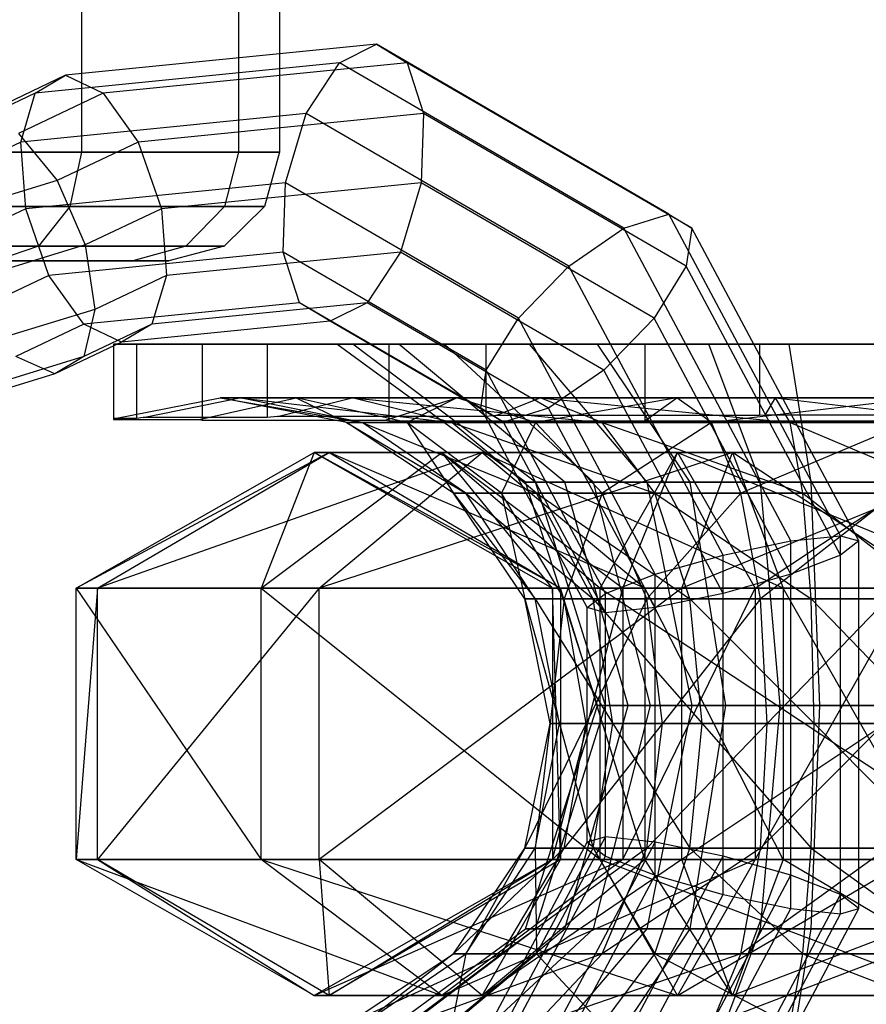
# Model space of a CAD drawing. Extents: x -1550 to 4550, y -2050 to 2050.
# Drawn here: x 119 to 142, y -529 to -501 of the extents above; entities that cross this region are included whole.
import ezdxf

# ---------------------------------------------------------------- set-up
doc = ezdxf.new("R2010")
doc.units = 0

msp = doc.modelspace()

# ---------------------------------------------------------------- linework, layer by layer
at = {"color": 3}
for p, q in [((120.639546, -495, 1143.474968), (120.639546, -505, 1143.474968)), ((124.98075, -495, 1168.095162), (124.98075, -505, 1168.095162)), ((126.108629, -495, 1155.203454), (126.108629, -505, 1155.203454)), ((110.038938, -505, 1136.052343), (120.639546, -505, 1143.474968)), ((124.98075, -505, 1168.095162), (117.558125, -505, 1178.695769)), ((120.639546, -505, 1143.474968), (120.320793, -506.5, 1143.742433)), ((120.639546, -505, 1143.474968), (126.108629, -505, 1155.203454)), ((124.98075, -505, 1168.095162), (124.589742, -506.5, 1167.952847)), ((126.108629, -505, 1155.203454), (124.98075, -505, 1168.095162)), ((126.108629, -505, 1155.203454), (125.698848, -506.5, 1155.275709)), ((109.896623, -506.5, 1136.443351), (120.320793, -506.5, 1143.742433)), ((124.589742, -506.5, 1167.952847), (117.29066, -506.5, 1178.377017)), ((120.320793, -506.5, 1143.742433), (119.449944, -507.598076, 1144.473162)), ((120.320793, -506.5, 1143.742433), (125.698848, -506.5, 1155.275709)), ((124.589742, -506.5, 1167.952847), (123.521488, -507.598076, 1167.564034)), ((125.698848, -506.5, 1155.275709), (124.579307, -507.598076, 1155.473115)), ((125.698848, -506.5, 1155.275709), (124.589742, -506.5, 1167.952847)), ((109.50781, -507.598076, 1137.511605), (119.449944, -507.598076, 1144.473162)), ((123.521488, -507.598076, 1167.564034), (116.559931, -507.598076, 1177.506168)), ((119.449944, -507.598076, 1144.473162), (118.260343, -508, 1145.471356)), ((119.449944, -507.598076, 1144.473162), (124.579307, -507.598076, 1155.473115)), ((123.521488, -507.598076, 1167.564034), (122.062226, -508, 1167.032906)), ((124.579307, -507.598076, 1155.473115), (123.049985, -508, 1155.742775)), ((124.579307, -507.598076, 1155.473115), (123.521488, -507.598076, 1167.564034)), ((122.062226, -508, 1167.032906), (115.561737, -508, 1176.316567)), ((118.260343, -508, 1145.471356), (123.049985, -508, 1155.742775)), ((123.049985, -508, 1155.742775), (122.062226, -508, 1167.032906))]:
    msp.add_line(p, q, dxfattribs=at)
at = {"color": 0}
for p, q in [((128.787731, -502.017853, 1140.445385), (120.199439, -502.875827, 1145.403837)), ((127.764875, -502.530661, 1138.870867), (128.787731, -502.017853, 1140.445385)), ((136.866733, -506.710484, 1135.780971), (128.787731, -502.017853, 1140.445385)), ((128.787731, -502.017853, 1140.445385), (129.639875, -502.530661, 1142.118462)), ((127.764875, -502.530661, 1138.870867), (119.365816, -503.369731, 1143.720066)), ((129.639875, -502.530661, 1142.118462), (121.240816, -503.369731, 1146.967662)), ((126.845381, -503.93168, 1137.816801), (127.764875, -502.530661, 1138.870867)), ((135.623548, -507.095316, 1134.333661), (127.764875, -502.530661, 1138.870867)), ((137.498548, -507.095316, 1137.581256), (129.639875, -502.530661, 1142.118462)), ((129.639875, -502.530661, 1142.118462), (130.092977, -503.93168, 1143.441801)), ((120.199439, -502.875827, 1145.403837), (117.828403, -504.001812, 1146.772756)), ((119.365816, -503.369731, 1143.720066), (120.199439, -502.875827, 1145.403837)), ((120.199439, -502.875827, 1145.403837), (121.240816, -503.369731, 1146.967662)), ((119.365816, -503.369731, 1143.720066), (117.029899, -504.479038, 1145.068709)), ((121.240816, -503.369731, 1146.967662), (118.904899, -504.479038, 1148.316304)), ((118.963315, -504.719102, 1142.367514), (119.365816, -503.369731, 1143.720066)), ((121.240816, -503.369731, 1146.967662), (122.21091, -504.719102, 1147.992514)), ((126.845381, -503.93168, 1137.816801), (118.963315, -504.719102, 1142.367514)), ((130.092977, -503.93168, 1143.441801), (122.21091, -504.719102, 1147.992514)), ((126.275627, -505.845508, 1137.565621), (126.845381, -503.93168, 1137.816801)), ((134.102102, -508.146696, 1133.627131), (126.845381, -503.93168, 1137.816801)), ((130.092977, -503.93168, 1143.441801), (130.025627, -505.845508, 1144.060812)), ((137.349697, -508.146696, 1139.252131), (130.092977, -503.93168, 1143.441801)), ((118.904899, -504.479038, 1148.316304), (119.970941, -505.782844, 1149.285761)), ((118.963315, -504.719102, 1142.367514), (116.723346, -505.782844, 1143.660761)), ((119.099786, -506.562378, 1141.708595), (118.963315, -504.719102, 1142.367514)), ((122.21091, -504.719102, 1147.992514), (119.970941, -505.782844, 1149.285761)), ((122.21091, -504.719102, 1147.992514), (122.849786, -506.562378, 1148.203786)), ((119.970941, -505.782844, 1149.285761), (117.973244, -506.393237, 1150.439132)), ((126.275627, -505.845508, 1137.565621), (119.099786, -506.562378, 1141.708595)), ((119.970941, -505.782844, 1149.285761), (120.740884, -507.563877, 1149.421361)), ((130.025627, -505.845508, 1144.060812), (122.849786, -506.562378, 1148.203786)), ((126.208278, -507.759336, 1138.184633), (126.275627, -505.845508, 1137.565621)), ((132.710067, -509.582907, 1133.850696), (126.275627, -505.845508, 1137.565621)), ((130.025627, -505.845508, 1144.060812), (129.455873, -507.759336, 1143.809633)), ((136.460067, -509.582907, 1140.345887), (130.025627, -505.845508, 1144.060812)), ((119.099786, -506.562378, 1141.708595), (116.990884, -507.563877, 1142.92617)), ((119.738662, -508.405653, 1141.919867), (119.099786, -506.562378, 1141.708595)), ((122.849786, -506.562378, 1148.203786), (120.740884, -507.563877, 1149.421361)), ((122.849786, -506.562378, 1148.203786), (122.986257, -508.405653, 1147.544867)), ((135.623548, -507.095316, 1134.333661), (136.866733, -506.710484, 1135.780971)), ((141.611911, -515.600115, 1133.041341), (136.866733, -506.710484, 1135.780971)), ((136.866733, -506.710484, 1135.780971), (137.498548, -507.095316, 1137.581256)), ((134.102102, -508.146696, 1133.627131), (135.623548, -507.095316, 1134.333661)), ((140.239315, -515.74251, 1131.668746), (135.623548, -507.095316, 1134.333661)), ((137.498548, -507.095316, 1137.581256), (137.349697, -508.146696, 1139.252131)), ((142.114315, -515.74251, 1134.916341), (137.498548, -507.095316, 1137.581256)), ((120.740884, -507.563877, 1149.421361), (118.536466, -508.237433, 1150.694082)), ((120.740884, -507.563877, 1149.421361), (121.008423, -509.34491, 1148.68677)), ((126.208278, -507.759336, 1138.184633), (119.738662, -508.405653, 1141.919867)), ((129.455873, -507.759336, 1143.809633), (122.986257, -508.405653, 1147.544867)), ((131.820436, -511.019118, 1134.944452), (126.208278, -507.759336, 1138.184633)), ((126.661379, -509.160355, 1139.507971), (126.208278, -507.759336, 1138.184633)), ((129.455873, -507.759336, 1143.809633), (128.536379, -509.160355, 1142.755566)), ((135.068031, -511.019118, 1140.569452), (129.455873, -507.759336, 1143.809633)), ((132.710067, -509.582907, 1133.850696), (134.102102, -508.146696, 1133.627131)), ((138.364315, -516.131539, 1131.166341), (134.102102, -508.146696, 1133.627131)), ((137.349697, -508.146696, 1139.252131), (136.460067, -509.582907, 1140.345887)), ((141.611911, -516.131539, 1136.791341), (137.349697, -508.146696, 1139.252131)), ((119.738662, -508.405653, 1141.919867), (117.760828, -509.34491, 1143.06177)), ((120.708757, -509.755024, 1142.944719), (119.738662, -508.405653, 1141.919867)), ((122.986257, -508.405653, 1147.544867), (121.008423, -509.34491, 1148.68677)), ((122.986257, -508.405653, 1147.544867), (122.583757, -509.755024, 1146.192314)), ((126.661379, -509.160355, 1139.507971), (120.708757, -509.755024, 1142.944719)), ((128.536379, -509.160355, 1142.755566), (122.583757, -509.755024, 1146.192314)), ((131.671586, -512.070498, 1136.615327), (126.661379, -509.160355, 1139.507971)), ((127.513524, -509.673163, 1141.181049), (126.661379, -509.160355, 1139.507971)), ((128.536379, -509.160355, 1142.755566), (127.513524, -509.673163, 1141.181049)), ((133.546586, -512.070498, 1139.862922), (128.536379, -509.160355, 1142.755566)), ((121.008423, -509.34491, 1148.68677), (118.597284, -510.081628, 1150.078842)), ((121.008423, -509.34491, 1148.68677), (120.70187, -510.648716, 1147.278822)), ((120.708757, -509.755024, 1142.944719), (118.82687, -510.648716, 1144.031227)), ((122.583757, -509.755024, 1146.192314), (120.70187, -510.648716, 1147.278822)), ((121.750133, -510.248929, 1144.508543), (120.708757, -509.755024, 1142.944719)), ((127.513524, -509.673163, 1141.181049), (121.750133, -510.248929, 1144.508543)), ((122.583757, -509.755024, 1146.192314), (121.750133, -510.248929, 1144.508543)), ((132.3034, -512.455329, 1138.415612), (127.513524, -509.673163, 1141.181049)), ((131.820436, -511.019118, 1134.944452), (132.710067, -509.582907, 1133.850696)), ((136.489315, -516.662964, 1131.668746), (132.710067, -509.582907, 1133.850696)), ((136.460067, -509.582907, 1140.345887), (135.068031, -511.019118, 1140.569452)), ((140.239315, -516.662964, 1138.163936), (136.460067, -509.582907, 1140.345887)), ((121.750133, -510.248929, 1144.508543), (119.903366, -511.125942, 1145.574775)), ((123.159177, -510.299651, 1127.098321), (121.529828, -510.299651, 1132.127872)), ((121.529828, -510.299651, 1132.127872), (121.559564, -510.299651, 1132.501537)), ((121.529828, -510.299651, 1132.127872), (121.529828, -512.386325, 1132.127872)), ((121.559564, -510.299651, 1132.501537), (121.740406, -510.299651, 1134.773993)), ((121.740406, -510.299651, 1134.773993), (122.15981, -510.299651, 1140.044217)), ((122.15981, -510.299651, 1140.044217), (122.344323, -510.299651, 1140.405565)), ((122.15981, -510.299651, 1140.044217), (122.15981, -512.357792, 1140.044217)), ((122.344323, -510.299651, 1140.405565), (123.366985, -510.299651, 1142.408329)), ((123.888838, -510.299651, 1124.84597), (123.159177, -510.299651, 1127.098321)), ((123.366985, -510.299651, 1142.408329), (125.771291, -510.299651, 1147.116883)), ((123.977255, -510.299651, 1124.573039), (123.888838, -510.299651, 1124.84597)), ((127.407303, -510.299651, 1120.549865), (123.977255, -510.299651, 1124.573039)), ((123.977255, -510.299651, 1124.573039), (123.977255, -512.408164, 1124.573039)), ((125.771291, -510.299651, 1147.116883), (126.056539, -510.299651, 1147.360077)), ((125.771291, -510.299651, 1147.116883), (125.771291, -512.326907, 1147.116883)), ((126.056539, -510.299651, 1147.360077), (127.791282, -510.299651, 1148.839072)), ((129.028758, -510.299651, 1118.648027), (127.407303, -510.299651, 1120.549865)), ((128.135519, -510.299651, 1138.766822), (127.694279, -510.299651, 1133.2222)), ((127.694279, -510.299651, 1133.2222), (129.408461, -510.299651, 1127.930783)), ((132.908425, -514.113999, 1133.834722), (127.694279, -510.299651, 1133.2222)), ((127.791282, -510.299651, 1148.839072), (131.814456, -510.299651, 1152.26912)), ((130.665007, -510.299651, 1143.720529), (128.135519, -510.299651, 1138.766822)), ((133.187164, -514.113999, 1137.33735), (128.135519, -510.299651, 1138.766822)), ((129.118979, -510.299651, 1118.542205), (129.028758, -510.299651, 1118.648027)), ((136.20388, -510.299651, 1114.924476), (129.118979, -510.299651, 1118.542205)), ((129.129492, -510.304245, 1118.529873), (129.118979, -510.299651, 1118.542205)), ((133.836963, -510.304245, 1116.126121), (129.129492, -510.304245, 1118.529873)), ((129.129492, -510.304245, 1118.529873), (129.129492, -512.419983, 1118.529873)), ((129.408461, -510.299651, 1127.930783), (133.017097, -510.299651, 1123.69814)), ((133.991302, -514.113999, 1130.492046), (129.408461, -510.299651, 1127.930783)), ((134.89765, -510.299651, 1147.329164), (130.665007, -510.299651, 1143.720529)), ((134.785083, -514.113999, 1140.466689), (130.665007, -510.299651, 1143.720529)), ((131.814456, -510.299651, 1152.26912), (132.087387, -510.299651, 1152.357537)), ((131.814456, -510.299651, 1152.26912), (131.814456, -512.298374, 1152.26912)), ((132.087387, -510.299651, 1152.357537), (134.339738, -510.299651, 1153.087198)), ((133.017097, -510.299651, 1123.69814), (137.970804, -510.299651, 1121.168652)), ((136.270937, -514.113999, 1127.818216), (133.017097, -510.299651, 1123.69814)), ((136.202158, -510.304245, 1114.918392), (133.836963, -510.304245, 1116.126121)), ((134.339738, -510.299651, 1153.087198), (139.369289, -510.299651, 1154.716547)), ((140.189067, -510.299651, 1149.043346), (134.89765, -510.299651, 1147.329164)), ((137.458913, -514.113999, 1142.746323), (134.89765, -510.299651, 1147.329164)), ((136.20388, -510.299651, 1114.924476), (136.202158, -510.304245, 1114.918392)), ((141.47117, -510.304245, 1114.499085), (136.202158, -510.304245, 1114.918392)), ((136.202158, -510.304245, 1114.918392), (136.202158, -512.419983, 1114.918392)), ((144.13392, -510.299651, 1114.293405), (136.20388, -510.299651, 1114.924476)), ((137.970804, -510.299651, 1121.168652), (143.515425, -510.299651, 1120.727412)), ((139.400275, -514.113999, 1126.220297), (137.970804, -510.299651, 1121.168652)), ((139.369289, -510.299651, 1154.716547), (139.524066, -510.299651, 1154.70423)), ((139.369289, -510.299651, 1154.716547), (139.369289, -512.276535, 1154.716547)), ((139.524066, -510.299651, 1154.70423), (142.01541, -510.299651, 1154.505969)), ((145.733689, -510.299651, 1148.602106), (140.189067, -510.299651, 1149.043346)), ((140.801589, -514.113999, 1143.8292), (140.189067, -510.299651, 1149.043346)), ((144.118503, -510.304245, 1114.288411), (141.47117, -510.304245, 1114.499085)), ((142.01541, -510.299651, 1154.505969), (147.285634, -510.299651, 1154.086566)), ((120.70187, -510.648716, 1147.278822), (118.1394, -511.431673, 1148.758265)), ((119.903366, -511.125942, 1145.574775), (118.82687, -510.648716, 1144.031227)), ((120.70187, -510.648716, 1147.278822), (119.903366, -511.125942, 1145.574775)), ((119.903366, -511.125942, 1145.574775), (117.285506, -511.925824, 1147.086197)), ((131.671586, -512.070498, 1136.615327), (131.820436, -511.019118, 1134.944452)), ((135.11672, -517.194388, 1133.041341), (131.820436, -511.019118, 1134.944452)), ((135.068031, -511.019118, 1140.569452), (133.546586, -512.070498, 1139.862922)), ((138.364315, -517.194388, 1138.666341), (135.068031, -511.019118, 1140.569452)), ((121.559564, -512.357792, 1132.501537), (124.47176, -511.785744, 1132.843641)), ((122.344323, -512.326907, 1140.405565), (125.013431, -511.785744, 1139.650284)), ((123.888838, -512.386325, 1124.84597), (126.57611, -511.785744, 1126.347835)), ((124.47176, -511.785744, 1132.843641), (125.013431, -511.785744, 1139.650284)), ((126.57611, -511.785744, 1126.347835), (124.47176, -511.785744, 1132.843641)), ((127.959403, -512.470828, 1133.253345), (124.47176, -511.785744, 1132.843641)), ((124.47176, -511.785744, 1132.843641), (128.392381, -512.470828, 1138.694137)), ((125.013431, -511.785744, 1139.650284), (128.11866, -511.785744, 1145.731512)), ((128.392381, -512.470828, 1138.694137), (125.013431, -511.785744, 1139.650284)), ((125.013431, -511.785744, 1139.650284), (130.874501, -512.470828, 1143.55508)), ((126.056539, -512.298374, 1147.360077), (128.11866, -511.785744, 1145.731512)), ((131.006113, -511.785744, 1121.151793), (126.57611, -511.785744, 1126.347835)), ((129.641485, -512.470828, 1128.061016), (126.57611, -511.785744, 1126.347835)), ((126.57611, -511.785744, 1126.347835), (127.959403, -512.470828, 1133.253345)), ((128.11866, -511.785744, 1145.731512), (133.314702, -511.785744, 1150.161516)), ((130.874501, -512.470828, 1143.55508), (128.11866, -511.785744, 1145.731512)), ((128.11866, -511.785744, 1145.731512), (135.027883, -512.470828, 1147.09614)), ((129.028758, -512.408164, 1118.648027), (131.006113, -511.785744, 1121.151793)), ((131.006113, -511.785744, 1121.151793), (129.641485, -512.470828, 1128.061016)), ((137.087342, -511.785744, 1118.046564), (131.006113, -511.785744, 1121.151793)), ((133.182545, -512.470828, 1123.907634), (131.006113, -511.785744, 1121.151793)), ((132.087387, -512.276535, 1152.357537), (133.314702, -511.785744, 1150.161516)), ((137.087342, -511.785744, 1118.046564), (133.182545, -512.470828, 1123.907634)), ((133.314702, -511.785744, 1150.161516), (139.810508, -511.785744, 1152.265866)), ((135.027883, -512.470828, 1147.09614), (133.314702, -511.785744, 1150.161516)), ((133.314702, -511.785744, 1150.161516), (140.220212, -512.470828, 1148.778222)), ((136.202158, -512.419983, 1114.918392), (137.087342, -511.785744, 1118.046564)), ((143.893984, -511.785744, 1117.504893), (137.087342, -511.785744, 1118.046564)), ((138.043488, -512.470828, 1121.425514), (137.087342, -511.785744, 1118.046564)), ((143.893984, -511.785744, 1117.504893), (138.043488, -512.470828, 1121.425514)), ((139.524066, -512.264716, 1154.70423), (139.810508, -511.785744, 1152.265866)), ((139.810508, -511.785744, 1152.265866), (146.61715, -511.785744, 1151.724194)), ((140.220212, -512.470828, 1148.778222), (139.810508, -511.785744, 1152.265866)), ((139.810508, -511.785744, 1152.265866), (145.661004, -512.470828, 1148.345245)), ((134.614315, -517.583417, 1134.916341), (131.671586, -512.070498, 1136.615327)), ((132.3034, -512.455329, 1138.415612), (131.671586, -512.070498, 1136.615327)), ((133.546586, -512.070498, 1139.862922), (132.3034, -512.455329, 1138.415612)), ((136.489315, -517.583417, 1138.163936), (133.546586, -512.070498, 1139.862922)), ((121.559564, -512.357792, 1132.501537), (121.529828, -512.386325, 1132.127872)), ((121.529828, -512.386325, 1132.127872), (122.988944, -512.386325, 1127.623803)), ((121.648938, -512.357792, 1133.624608), (121.559564, -512.357792, 1132.501537)), ((121.783626, -512.357792, 1135.317091), (121.648938, -512.357792, 1133.624608)), ((122.15981, -512.357792, 1140.044217), (121.783626, -512.357792, 1135.317091)), ((122.344323, -512.326907, 1140.405565), (122.15981, -512.357792, 1140.044217)), ((122.996662, -512.326907, 1141.683095), (122.344323, -512.326907, 1140.405565)), ((122.988944, -512.386325, 1127.623803), (123.629273, -512.386325, 1125.647206)), ((123.611031, -512.326907, 1142.886266), (122.996662, -512.326907, 1141.683095)), ((125.771291, -512.326907, 1147.116883), (123.611031, -512.326907, 1142.886266)), ((123.629273, -512.386325, 1125.647206), (123.888838, -512.386325, 1124.84597)), ((123.888838, -512.386325, 1124.84597), (123.977255, -512.408164, 1124.573039)), ((123.977255, -512.408164, 1124.573039), (127.045185, -512.408164, 1120.974601)), ((126.056539, -512.298374, 1147.360077), (125.771291, -512.326907, 1147.116883)), ((127.364524, -512.298374, 1148.47523), (126.056539, -512.298374, 1147.360077)), ((127.045185, -512.408164, 1120.974601), (128.623548, -512.408164, 1119.123306)), ((128.193902, -512.298374, 1149.182335), (127.364524, -512.298374, 1148.47523)), ((130.916085, -514.421783, 1133.600676), (127.959403, -512.470828, 1133.253345)), ((127.959403, -512.470828, 1133.253345), (131.256916, -514.421783, 1137.883556)), ((128.392381, -512.470828, 1138.694137), (127.959403, -512.470828, 1133.253345)), ((127.959403, -512.470828, 1133.253345), (129.641485, -512.470828, 1128.061016)), ((131.814456, -512.298374, 1152.26912), (128.193902, -512.298374, 1149.182335)), ((131.256916, -514.421783, 1137.883556), (128.392381, -512.470828, 1138.694137)), ((128.392381, -512.470828, 1138.694137), (133.21079, -514.421783, 1141.70999)), ((130.874501, -512.470828, 1143.55508), (128.392381, -512.470828, 1138.694137)), ((128.623548, -512.408164, 1119.123306), (129.028758, -512.408164, 1118.648027)), ((129.028758, -512.408164, 1118.648027), (129.129492, -512.419983, 1118.529873)), ((129.129492, -512.419983, 1118.529873), (133.338166, -512.419983, 1116.380819)), ((132.240185, -514.421783, 1129.51338), (129.641485, -512.470828, 1128.061016)), ((129.641485, -512.470828, 1128.061016), (130.916085, -514.421783, 1133.600676)), ((129.641485, -512.470828, 1128.061016), (133.182545, -512.470828, 1123.907634)), ((133.21079, -514.421783, 1141.70999), (130.874501, -512.470828, 1143.55508)), ((130.874501, -512.470828, 1143.55508), (136.480247, -514.421783, 1144.49744)), ((135.027883, -512.470828, 1147.09614), (130.874501, -512.470828, 1143.55508)), ((132.087387, -512.276535, 1152.357537), (131.814456, -512.298374, 1152.26912)), ((133.929627, -512.276535, 1152.95434), (132.087387, -512.276535, 1152.357537)), ((133.182545, -512.470828, 1123.907634), (132.240185, -514.421783, 1129.51338)), ((135.11672, -517.725812, 1136.791341), (132.3034, -512.455329, 1138.415612)), ((135.027635, -514.421783, 1126.243923), (133.182545, -512.470828, 1123.907634)), ((133.182545, -512.470828, 1123.907634), (138.043488, -512.470828, 1121.425514)), ((133.338166, -512.419983, 1116.380819), (135.750824, -512.419983, 1115.148855)), ((134.837572, -512.276535, 1153.248474), (133.929627, -512.276535, 1152.95434)), ((139.369289, -512.276535, 1154.716547), (134.837572, -512.276535, 1153.248474)), ((138.043488, -512.470828, 1121.425514), (135.027635, -514.421783, 1126.243923)), ((136.480247, -514.421783, 1144.49744), (135.027883, -512.470828, 1147.09614)), ((135.027883, -512.470828, 1147.09614), (140.567542, -514.421783, 1145.82154)), ((140.220212, -512.470828, 1148.778222), (135.027883, -512.470828, 1147.09614)), ((135.750824, -512.419983, 1115.148855), (136.202158, -512.419983, 1114.918392)), ((136.202158, -512.419983, 1114.918392), (140.912873, -512.419983, 1114.543514)), ((138.85407, -514.421783, 1124.290049), (138.043488, -512.470828, 1121.425514)), ((138.043488, -512.470828, 1121.425514), (143.48428, -512.470828, 1120.992537)), ((143.48428, -512.470828, 1120.992537), (138.85407, -514.421783, 1124.290049)), ((139.524066, -512.264716, 1154.70423), (139.369289, -512.276535, 1154.716547)), ((141.571887, -512.264716, 1154.541265), (139.524066, -512.264716, 1154.70423)), ((140.567542, -514.421783, 1145.82154), (140.220212, -512.470828, 1148.778222)), ((140.220212, -512.470828, 1148.778222), (144.850422, -514.421783, 1145.48071)), ((145.661004, -512.470828, 1148.345245), (140.220212, -512.470828, 1148.778222)), ((140.912873, -512.419983, 1114.543514), (143.768108, -512.419983, 1114.316295)), ((142.533948, -512.264716, 1154.464704), (141.571887, -512.264716, 1154.541265)), ((120.495977, -517.04695, 1129.982774), (127.073351, -513.29695, 1131.380838)), ((127.479717, -513.29695, 1139.134769), (120.495977, -517.04695, 1129.982774)), ((121.084512, -517.04695, 1141.212697), (127.479717, -513.29695, 1139.134769)), ((131.708606, -513.29695, 1145.646686), (121.084512, -517.04695, 1141.212697)), ((125.601252, -517.04695, 1119.963109), (130.598392, -513.29695, 1124.462555)), ((127.073351, -513.29695, 1131.380838), (125.601252, -517.04695, 1119.963109)), ((130.598392, -513.29695, 1124.462555), (127.073351, -513.29695, 1131.380838)), ((127.073351, -513.29695, 1131.380838), (133.650724, -517.04695, 1132.778902)), ((127.073351, -513.29695, 1131.380838), (127.479717, -513.29695, 1139.134769)), ((133.874921, -517.04695, 1137.056841), (127.073351, -513.29695, 1131.380838)), ((127.20916, -517.04695, 1150.643827), (131.708606, -513.29695, 1145.646686)), ((138.626889, -513.29695, 1149.171728), (127.20916, -517.04695, 1150.643827)), ((127.479717, -513.29695, 1139.134769), (133.874921, -517.04695, 1137.056841)), ((127.479717, -513.29695, 1139.134769), (131.708606, -513.29695, 1145.646686)), ((136.208051, -517.04695, 1140.649545), (127.479717, -513.29695, 1139.134769)), ((130.598392, -513.29695, 1124.462555), (134.968891, -517.04695, 1113.879693)), ((137.11031, -513.29695, 1120.233666), (130.598392, -513.29695, 1124.462555)), ((130.598392, -513.29695, 1124.462555), (135.595533, -517.04695, 1128.962)), ((133.650724, -517.04695, 1132.778902), (130.598392, -513.29695, 1124.462555)), ((131.708606, -513.29695, 1145.646686), (136.208051, -517.04695, 1140.649545)), ((131.708606, -513.29695, 1145.646686), (138.626889, -513.29695, 1149.171728)), ((140.024953, -517.04695, 1142.594354), (131.708606, -513.29695, 1145.646686)), ((134.968891, -517.04695, 1113.879693), (137.11031, -513.29695, 1120.233666)), ((135.595533, -517.04695, 1128.962), (137.11031, -513.29695, 1120.233666)), ((137.11031, -513.29695, 1120.233666), (146.307533, -517.04695, 1113.037139)), ((144.900914, -513.29695, 1119.65476), (137.11031, -513.29695, 1120.233666)), ((137.11031, -513.29695, 1120.233666), (139.251728, -517.04695, 1126.587639)), ((137.228825, -517.04695, 1155.749101), (138.626889, -513.29695, 1149.171728)), ((146.38082, -513.29695, 1148.765361), (137.228825, -517.04695, 1155.749101)), ((138.626889, -513.29695, 1149.171728), (140.024953, -517.04695, 1142.594354)), ((138.626889, -513.29695, 1149.171728), (146.38082, -513.29695, 1148.765361)), ((144.302892, -517.04695, 1142.370157), (138.626889, -513.29695, 1149.171728)), ((139.251728, -517.04695, 1126.587639), (144.900914, -513.29695, 1119.65476)), ((134.900052, -520.285744, 1134.068684), (132.908425, -514.113999, 1133.834722)), ((133.187164, -514.113999, 1137.33735), (132.908425, -514.113999, 1133.834722)), ((132.908425, -514.113999, 1133.834722), (133.991302, -514.113999, 1130.492046)), ((135.11672, -520.285744, 1136.791341), (133.187164, -514.113999, 1137.33735)), ((134.785083, -514.113999, 1140.466689), (133.187164, -514.113999, 1137.33735)), ((135.741792, -520.285744, 1131.470362), (133.991302, -514.113999, 1130.492046)), ((133.991302, -514.113999, 1130.492046), (136.270937, -514.113999, 1127.818216)), ((136.358812, -520.285744, 1139.223833), (134.785083, -514.113999, 1140.466689)), ((137.458913, -514.113999, 1142.746323), (134.785083, -514.113999, 1140.466689)), ((137.513793, -520.285744, 1129.391945), (136.270937, -514.113999, 1127.818216)), ((136.270937, -514.113999, 1127.818216), (139.400275, -514.113999, 1126.220297)), ((138.437228, -520.285744, 1140.995834), (137.458913, -514.113999, 1142.746323)), ((140.801589, -514.113999, 1143.8292), (137.458913, -514.113999, 1142.746323)), ((139.946284, -520.285744, 1128.149853), (139.400275, -514.113999, 1126.220297)), ((139.400275, -514.113999, 1126.220297), (142.902904, -514.113999, 1125.941558)), ((141.035551, -520.285744, 1141.837574), (140.801589, -514.113999, 1143.8292)), ((144.304217, -514.113999, 1143.550462), (140.801589, -514.113999, 1143.8292)), ((132.891676, -517.341593, 1133.832754), (130.916085, -514.421783, 1133.600676)), ((130.916085, -514.421783, 1133.600676), (133.170937, -517.341593, 1137.341942)), ((131.256916, -514.421783, 1137.883556), (130.916085, -514.421783, 1133.600676)), ((130.916085, -514.421783, 1133.600676), (132.240185, -514.421783, 1129.51338)), ((133.170937, -517.341593, 1137.341942), (131.256916, -514.421783, 1137.883556)), ((131.256916, -514.421783, 1137.883556), (134.771848, -517.341593, 1140.477141)), ((133.21079, -514.421783, 1141.70999), (131.256916, -514.421783, 1137.883556)), ((133.976581, -517.341593, 1130.483819), (132.240185, -514.421783, 1129.51338)), ((132.240185, -514.421783, 1129.51338), (132.891676, -517.341593, 1133.832754)), ((132.240185, -514.421783, 1129.51338), (135.027635, -514.421783, 1126.243923)), ((134.771848, -517.341593, 1140.477141), (133.21079, -514.421783, 1141.70999)), ((133.21079, -514.421783, 1141.70999), (137.450686, -517.341593, 1142.761044)), ((136.480247, -514.421783, 1144.49744), (133.21079, -514.421783, 1141.70999)), ((135.027635, -514.421783, 1126.243923), (133.976581, -517.341593, 1130.483819)), ((136.260485, -517.341593, 1127.804981), (135.027635, -514.421783, 1126.243923)), ((135.027635, -514.421783, 1126.243923), (138.85407, -514.421783, 1124.290049)), ((138.85407, -514.421783, 1124.290049), (136.260485, -517.341593, 1127.804981)), ((137.450686, -517.341593, 1142.761044), (136.480247, -514.421783, 1144.49744)), ((136.480247, -514.421783, 1144.49744), (140.799621, -517.341593, 1143.845949)), ((140.567542, -514.421783, 1145.82154), (136.480247, -514.421783, 1144.49744)), ((139.395683, -517.341593, 1126.20407), (138.85407, -514.421783, 1124.290049)), ((138.85407, -514.421783, 1124.290049), (143.13695, -514.421783, 1123.949218)), ((143.13695, -514.421783, 1123.949218), (139.395683, -517.341593, 1126.20407)), ((140.799621, -517.341593, 1143.845949), (140.567542, -514.421783, 1145.82154)), ((140.567542, -514.421783, 1145.82154), (144.308809, -517.341593, 1143.566688)), ((144.850422, -514.421783, 1145.48071), (140.567542, -514.421783, 1145.82154)), ((138.364315, -516.131539, 1131.166341), (140.239315, -515.74251, 1131.668746)), ((140.239315, -515.74251, 1131.668746), (141.611911, -515.600115, 1133.041341)), ((140.239315, -525.900317, 1131.668746), (140.239315, -515.74251, 1131.668746)), ((141.611911, -526.042712, 1133.041341), (141.611911, -515.600115, 1133.041341)), ((141.611911, -515.600115, 1133.041341), (142.114315, -515.74251, 1134.916341)), ((142.114315, -515.74251, 1134.916341), (141.611911, -516.131539, 1136.791341)), ((142.114315, -525.900317, 1134.916341), (142.114315, -515.74251, 1134.916341)), ((136.489315, -516.662964, 1131.668746), (138.364315, -516.131539, 1131.166341)), ((138.364315, -525.511288, 1131.166341), (138.364315, -516.131539, 1131.166341)), ((141.611911, -516.131539, 1136.791341), (140.239315, -516.662964, 1138.163936)), ((141.611911, -525.511288, 1136.791341), (141.611911, -516.131539, 1136.791341)), ((135.11672, -517.194388, 1133.041341), (136.489315, -516.662964, 1131.668746)), ((136.489315, -524.979864, 1131.668746), (136.489315, -516.662964, 1131.668746)), ((140.239315, -516.662964, 1138.163936), (138.364315, -517.194388, 1138.666341)), ((140.239315, -524.979864, 1138.163936), (140.239315, -516.662964, 1138.163936)), ((120.495977, -524.54695, 1129.982774), (120.495977, -517.04695, 1129.982774)), ((120.495977, -517.04695, 1129.982774), (125.601252, -524.54695, 1119.963109)), ((125.601252, -517.04695, 1119.963109), (120.495977, -517.04695, 1129.982774)), ((121.084512, -517.04695, 1141.212697), (120.495977, -524.54695, 1129.982774)), ((120.495977, -517.04695, 1129.982774), (121.084512, -517.04695, 1141.212697)), ((121.084512, -524.54695, 1141.212697), (121.084512, -517.04695, 1141.212697)), ((127.20916, -517.04695, 1150.643827), (121.084512, -524.54695, 1141.212697)), ((121.084512, -517.04695, 1141.212697), (127.20916, -517.04695, 1150.643827)), ((125.601252, -524.54695, 1119.963109), (125.601252, -517.04695, 1119.963109)), ((125.601252, -517.04695, 1119.963109), (134.968891, -524.54695, 1113.879693)), ((134.968891, -517.04695, 1113.879693), (125.601252, -517.04695, 1119.963109)), ((127.20916, -524.54695, 1150.643827), (127.20916, -517.04695, 1150.643827)), ((137.228825, -517.04695, 1155.749101), (127.20916, -524.54695, 1150.643827)), ((127.20916, -517.04695, 1150.643827), (137.228825, -517.04695, 1155.749101)), ((135.595533, -517.04695, 1128.962), (133.650724, -517.04695, 1132.778902)), ((133.650724, -517.04695, 1132.778902), (133.650724, -524.54695, 1132.778902)), ((133.650724, -524.54695, 1132.778902), (135.595533, -517.04695, 1128.962)), ((133.650724, -517.04695, 1132.778902), (133.874921, -517.04695, 1137.056841)), ((133.874921, -524.54695, 1137.056841), (133.650724, -517.04695, 1132.778902)), ((133.874921, -517.04695, 1137.056841), (133.874921, -524.54695, 1137.056841)), ((133.874921, -517.04695, 1137.056841), (136.208051, -517.04695, 1140.649545)), ((136.208051, -524.54695, 1140.649545), (133.874921, -517.04695, 1137.056841)), ((134.968891, -524.54695, 1113.879693), (134.968891, -517.04695, 1113.879693)), ((134.968891, -517.04695, 1113.879693), (146.307533, -524.54695, 1113.037139)), ((146.307533, -517.04695, 1113.037139), (134.968891, -517.04695, 1113.879693)), ((139.251728, -517.04695, 1126.587639), (135.595533, -517.04695, 1128.962)), ((135.595533, -517.04695, 1128.962), (135.595533, -524.54695, 1128.962)), ((135.595533, -524.54695, 1128.962), (139.251728, -517.04695, 1126.587639)), ((136.208051, -517.04695, 1140.649545), (136.208051, -524.54695, 1140.649545)), ((136.208051, -517.04695, 1140.649545), (140.024953, -517.04695, 1142.594354)), ((140.024953, -524.54695, 1142.594354), (136.208051, -517.04695, 1140.649545)), ((137.228825, -524.54695, 1155.749101), (137.228825, -517.04695, 1155.749101)), ((148.458747, -517.04695, 1155.160566), (137.228825, -524.54695, 1155.749101)), ((137.228825, -517.04695, 1155.749101), (148.458747, -517.04695, 1155.160566)), ((143.494296, -517.04695, 1126.272382), (139.251728, -517.04695, 1126.587639)), ((139.251728, -517.04695, 1126.587639), (139.251728, -524.54695, 1126.587639)), ((139.251728, -524.54695, 1126.587639), (143.494296, -517.04695, 1126.272382)), ((140.024953, -517.04695, 1142.594354), (140.024953, -524.54695, 1142.594354)), ((140.024953, -517.04695, 1142.594354), (144.302892, -517.04695, 1142.370157)), ((144.302892, -524.54695, 1142.370157), (140.024953, -517.04695, 1142.594354)), ((133.585412, -520.785744, 1133.914249), (132.891676, -517.341593, 1133.832754)), ((132.891676, -517.341593, 1133.832754), (133.843052, -520.785744, 1137.151753)), ((133.170937, -517.341593, 1137.341942), (132.891676, -517.341593, 1133.832754)), ((132.891676, -517.341593, 1133.832754), (133.976581, -517.341593, 1130.483819)), ((133.843052, -520.785744, 1137.151753), (133.170937, -517.341593, 1137.341942)), ((133.170937, -517.341593, 1137.341942), (135.320019, -520.785744, 1140.044221)), ((134.771848, -517.341593, 1140.477141), (133.170937, -517.341593, 1137.341942)), ((133.976581, -517.341593, 1130.483819), (133.585412, -520.785744, 1133.914249)), ((134.586322, -520.785744, 1130.824592), (133.976581, -517.341593, 1130.483819)), ((133.976581, -517.341593, 1130.483819), (136.260485, -517.341593, 1127.804981)), ((136.260485, -517.341593, 1127.804981), (134.586322, -520.785744, 1130.824592)), ((134.614315, -517.583417, 1134.916341), (135.11672, -517.194388, 1133.041341)), ((135.320019, -520.785744, 1140.044221), (134.771848, -517.341593, 1140.477141)), ((134.771848, -517.341593, 1140.477141), (137.791459, -520.785744, 1142.151303)), ((137.450686, -517.341593, 1142.761044), (134.771848, -517.341593, 1140.477141)), ((135.11672, -524.44844, 1133.041341), (135.11672, -517.194388, 1133.041341)), ((136.693404, -520.785744, 1128.353152), (136.260485, -517.341593, 1127.804981)), ((136.260485, -517.341593, 1127.804981), (139.395683, -517.341593, 1126.20407)), ((138.364315, -517.194388, 1138.666341), (136.489315, -517.583417, 1138.163936)), ((139.395683, -517.341593, 1126.20407), (136.693404, -520.785744, 1128.353152)), ((137.791459, -520.785744, 1142.151303), (137.450686, -517.341593, 1142.761044)), ((137.450686, -517.341593, 1142.761044), (140.881116, -520.785744, 1143.152214)), ((140.799621, -517.341593, 1143.845949), (137.450686, -517.341593, 1142.761044)), ((138.364315, -524.44844, 1138.666341), (138.364315, -517.194388, 1138.666341)), ((139.585873, -520.785744, 1126.876185), (139.395683, -517.341593, 1126.20407)), ((139.395683, -517.341593, 1126.20407), (142.904871, -517.341593, 1125.92481)), ((142.904871, -517.341593, 1125.92481), (139.585873, -520.785744, 1126.876185)), ((140.881116, -520.785744, 1143.152214), (140.799621, -517.341593, 1143.845949)), ((140.799621, -517.341593, 1143.845949), (144.11862, -520.785744, 1142.894574)), ((144.308809, -517.341593, 1143.566688), (140.799621, -517.341593, 1143.845949)), ((134.614315, -524.05941, 1134.916341), (134.614315, -517.583417, 1134.916341)), ((135.11672, -517.725812, 1136.791341), (134.614315, -517.583417, 1134.916341)), ((136.489315, -517.583417, 1138.163936), (135.11672, -517.725812, 1136.791341)), ((136.489315, -524.05941, 1138.163936), (136.489315, -517.583417, 1138.163936)), ((135.11672, -523.917016, 1136.791341), (135.11672, -517.725812, 1136.791341)), ((132.908425, -526.457489, 1133.834722), (134.900052, -520.285744, 1134.068684)), ((133.187164, -526.457489, 1137.33735), (135.11672, -520.285744, 1136.791341)), ((133.991302, -526.457489, 1130.492046), (135.741792, -520.285744, 1131.470362)), ((134.785083, -526.457489, 1140.466689), (136.358812, -520.285744, 1139.223833)), ((135.11672, -520.285744, 1136.791341), (134.900052, -520.285744, 1134.068684)), ((134.900052, -520.285744, 1134.068684), (135.741792, -520.285744, 1131.470362)), ((136.358812, -520.285744, 1139.223833), (135.11672, -520.285744, 1136.791341)), ((135.741792, -520.285744, 1131.470362), (137.513793, -520.285744, 1129.391945)), ((136.270937, -526.457489, 1127.818216), (137.513793, -520.285744, 1129.391945)), ((138.437228, -520.285744, 1140.995834), (136.358812, -520.285744, 1139.223833)), ((137.458913, -526.457489, 1142.746323), (138.437228, -520.285744, 1140.995834)), ((137.513793, -520.285744, 1129.391945), (139.946284, -520.285744, 1128.149853)), ((141.035551, -520.285744, 1141.837574), (138.437228, -520.285744, 1140.995834)), ((139.400275, -526.457489, 1126.220297), (139.946284, -520.285744, 1128.149853)), ((139.946284, -520.285744, 1128.149853), (142.668941, -520.285744, 1127.933185)), ((140.801589, -526.457489, 1143.8292), (141.035551, -520.285744, 1141.837574)), ((143.758208, -520.285744, 1141.620905), (141.035551, -520.285744, 1141.837574)), ((132.891676, -524.229895, 1133.832754), (133.585412, -520.785744, 1133.914249)), ((134.586322, -520.785744, 1130.824592), (132.891676, -524.229895, 1133.832754)), ((133.170937, -524.229895, 1137.341942), (133.843052, -520.785744, 1137.151753)), ((133.585412, -520.785744, 1133.914249), (133.170937, -524.229895, 1137.341942)), ((133.843052, -520.785744, 1137.151753), (133.585412, -520.785744, 1133.914249)), ((133.585412, -520.785744, 1133.914249), (134.586322, -520.785744, 1130.824592)), ((133.843052, -520.785744, 1137.151753), (134.771848, -524.229895, 1140.477141)), ((135.320019, -520.785744, 1140.044221), (133.843052, -520.785744, 1137.151753)), ((133.976581, -524.229895, 1130.483819), (134.586322, -520.785744, 1130.824592)), ((136.693404, -520.785744, 1128.353152), (133.976581, -524.229895, 1130.483819)), ((134.586322, -520.785744, 1130.824592), (136.693404, -520.785744, 1128.353152)), ((134.771848, -524.229895, 1140.477141), (135.320019, -520.785744, 1140.044221)), ((135.320019, -520.785744, 1140.044221), (137.450686, -524.229895, 1142.761044)), ((137.791459, -520.785744, 1142.151303), (135.320019, -520.785744, 1140.044221)), ((136.260485, -524.229895, 1127.804981), (136.693404, -520.785744, 1128.353152)), ((139.585873, -520.785744, 1126.876185), (136.260485, -524.229895, 1127.804981)), ((136.693404, -520.785744, 1128.353152), (139.585873, -520.785744, 1126.876185)), ((137.450686, -524.229895, 1142.761044), (137.791459, -520.785744, 1142.151303)), ((137.791459, -520.785744, 1142.151303), (140.799621, -524.229895, 1143.845949)), ((140.881116, -520.785744, 1143.152214), (137.791459, -520.785744, 1142.151303)), ((139.395683, -524.229895, 1126.20407), (139.585873, -520.785744, 1126.876185)), ((142.823376, -520.785744, 1126.618545), (139.395683, -524.229895, 1126.20407)), ((139.585873, -520.785744, 1126.876185), (142.823376, -520.785744, 1126.618545)), ((140.799621, -524.229895, 1143.845949), (140.881116, -520.785744, 1143.152214)), ((140.881116, -520.785744, 1143.152214), (144.308809, -524.229895, 1143.566688)), ((144.11862, -520.785744, 1142.894574), (140.881116, -520.785744, 1143.152214)), ((132.3034, -529.187498, 1138.415612), (135.11672, -523.917016, 1136.791341)), ((135.11672, -523.917016, 1136.791341), (134.614315, -524.05941, 1134.916341)), ((136.489315, -524.05941, 1138.163936), (135.11672, -523.917016, 1136.791341)), ((131.671586, -529.57233, 1136.615327), (134.614315, -524.05941, 1134.916341)), ((133.546586, -529.57233, 1139.862922), (136.489315, -524.05941, 1138.163936)), ((134.614315, -524.05941, 1134.916341), (135.11672, -524.44844, 1133.041341)), ((138.364315, -524.44844, 1138.666341), (136.489315, -524.05941, 1138.163936)), ((130.916085, -527.149705, 1133.600676), (132.891676, -524.229895, 1133.832754)), ((133.976581, -524.229895, 1130.483819), (130.916085, -527.149705, 1133.600676)), ((131.256916, -527.149705, 1137.883556), (133.170937, -524.229895, 1137.341942)), ((132.891676, -524.229895, 1133.832754), (131.256916, -527.149705, 1137.883556)), ((131.820436, -530.623709, 1134.944452), (135.11672, -524.44844, 1133.041341)), ((132.240185, -527.149705, 1129.51338), (133.976581, -524.229895, 1130.483819)), ((136.260485, -524.229895, 1127.804981), (132.240185, -527.149705, 1129.51338)), ((133.170937, -524.229895, 1137.341942), (132.891676, -524.229895, 1133.832754)), ((132.891676, -524.229895, 1133.832754), (133.976581, -524.229895, 1130.483819)), ((133.170937, -524.229895, 1137.341942), (133.21079, -527.149705, 1141.70999)), ((134.771848, -524.229895, 1140.477141), (133.170937, -524.229895, 1137.341942)), ((133.21079, -527.149705, 1141.70999), (134.771848, -524.229895, 1140.477141)), ((133.976581, -524.229895, 1130.483819), (136.260485, -524.229895, 1127.804981)), ((134.771848, -524.229895, 1140.477141), (136.480247, -527.149705, 1144.49744)), ((137.450686, -524.229895, 1142.761044), (134.771848, -524.229895, 1140.477141)), ((135.027635, -527.149705, 1126.243923), (136.260485, -524.229895, 1127.804981)), ((139.395683, -524.229895, 1126.20407), (135.027635, -527.149705, 1126.243923)), ((135.068031, -530.623709, 1140.569452), (138.364315, -524.44844, 1138.666341)), ((135.11672, -524.44844, 1133.041341), (136.489315, -524.979864, 1131.668746)), ((136.260485, -524.229895, 1127.804981), (139.395683, -524.229895, 1126.20407)), ((136.480247, -527.149705, 1144.49744), (137.450686, -524.229895, 1142.761044)), ((137.450686, -524.229895, 1142.761044), (140.567542, -527.149705, 1145.82154)), ((140.799621, -524.229895, 1143.845949), (137.450686, -524.229895, 1142.761044)), ((140.239315, -524.979864, 1138.163936), (138.364315, -524.44844, 1138.666341)), ((138.85407, -527.149705, 1124.290049), (139.395683, -524.229895, 1126.20407)), ((142.904871, -524.229895, 1125.92481), (138.85407, -527.149705, 1124.290049)), ((139.395683, -524.229895, 1126.20407), (142.904871, -524.229895, 1125.92481)), ((140.567542, -527.149705, 1145.82154), (140.799621, -524.229895, 1143.845949)), ((140.799621, -524.229895, 1143.845949), (144.850422, -527.149705, 1145.48071)), ((144.308809, -524.229895, 1143.566688), (140.799621, -524.229895, 1143.845949)), ((127.073351, -528.29695, 1131.380838), (120.495977, -524.54695, 1129.982774)), ((120.495977, -524.54695, 1129.982774), (130.598392, -528.29695, 1124.462555)), ((125.601252, -524.54695, 1119.963109), (120.495977, -524.54695, 1129.982774)), ((120.495977, -524.54695, 1129.982774), (121.084512, -524.54695, 1141.212697)), ((127.479717, -528.29695, 1139.134769), (121.084512, -524.54695, 1141.212697)), ((121.084512, -524.54695, 1141.212697), (127.073351, -528.29695, 1131.380838)), ((121.084512, -524.54695, 1141.212697), (127.20916, -524.54695, 1150.643827)), ((130.598392, -528.29695, 1124.462555), (125.601252, -524.54695, 1119.963109)), ((125.601252, -524.54695, 1119.963109), (137.11031, -528.29695, 1120.233666)), ((134.968891, -524.54695, 1113.879693), (125.601252, -524.54695, 1119.963109)), ((133.650724, -524.54695, 1132.778902), (127.073351, -528.29695, 1131.380838)), ((127.073351, -528.29695, 1131.380838), (135.595533, -524.54695, 1128.962)), ((131.708606, -528.29695, 1145.646686), (127.20916, -524.54695, 1150.643827)), ((127.20916, -524.54695, 1150.643827), (127.479717, -528.29695, 1139.134769)), ((127.20916, -524.54695, 1150.643827), (137.228825, -524.54695, 1155.749101)), ((133.874921, -524.54695, 1137.056841), (127.479717, -528.29695, 1139.134769)), ((127.479717, -528.29695, 1139.134769), (133.650724, -524.54695, 1132.778902)), ((135.595533, -524.54695, 1128.962), (130.598392, -528.29695, 1124.462555)), ((130.598392, -528.29695, 1124.462555), (139.251728, -524.54695, 1126.587639)), ((136.208051, -524.54695, 1140.649545), (131.708606, -528.29695, 1145.646686)), ((131.708606, -528.29695, 1145.646686), (133.874921, -524.54695, 1137.056841)), ((137.228825, -524.54695, 1155.749101), (131.708606, -528.29695, 1145.646686)), ((135.595533, -524.54695, 1128.962), (133.650724, -524.54695, 1132.778902)), ((133.650724, -524.54695, 1132.778902), (133.874921, -524.54695, 1137.056841)), ((133.874921, -524.54695, 1137.056841), (136.208051, -524.54695, 1140.649545)), ((137.11031, -528.29695, 1120.233666), (134.968891, -524.54695, 1113.879693)), ((134.968891, -524.54695, 1113.879693), (144.900914, -528.29695, 1119.65476)), ((146.307533, -524.54695, 1113.037139), (134.968891, -524.54695, 1113.879693)), ((139.251728, -524.54695, 1126.587639), (135.595533, -524.54695, 1128.962)), ((136.208051, -524.54695, 1140.649545), (140.024953, -524.54695, 1142.594354)), ((138.626889, -528.29695, 1149.171728), (136.208051, -524.54695, 1140.649545)), ((139.251728, -524.54695, 1126.587639), (137.11031, -528.29695, 1120.233666)), ((137.11031, -528.29695, 1120.233666), (143.494296, -524.54695, 1126.272382)), ((138.626889, -528.29695, 1149.171728), (137.228825, -524.54695, 1155.749101)), ((137.228825, -524.54695, 1155.749101), (148.458747, -524.54695, 1155.160566)), ((140.024953, -524.54695, 1142.594354), (138.626889, -528.29695, 1149.171728)), ((148.458747, -524.54695, 1155.160566), (138.626889, -528.29695, 1149.171728)), ((143.494296, -524.54695, 1126.272382), (139.251728, -524.54695, 1126.587639)), ((140.024953, -524.54695, 1142.594354), (144.302892, -524.54695, 1142.370157)), ((146.38082, -528.29695, 1148.765361), (140.024953, -524.54695, 1142.594354)), ((132.710067, -532.05992, 1133.850696), (136.489315, -524.979864, 1131.668746)), ((136.460067, -532.05992, 1140.345887), (140.239315, -524.979864, 1138.163936)), ((136.489315, -524.979864, 1131.668746), (138.364315, -525.511288, 1131.166341)), ((141.611911, -525.511288, 1136.791341), (140.239315, -524.979864, 1138.163936)), ((134.102102, -533.496132, 1133.627131), (138.364315, -525.511288, 1131.166341)), ((137.349697, -533.496132, 1139.252131), (141.611911, -525.511288, 1136.791341)), ((138.364315, -525.511288, 1131.166341), (140.239315, -525.900317, 1131.668746)), ((142.114315, -525.900317, 1134.916341), (141.611911, -525.511288, 1136.791341)), ((135.623548, -534.547511, 1134.333661), (140.239315, -525.900317, 1131.668746)), ((136.866733, -534.932343, 1135.780971), (141.611911, -526.042712, 1133.041341)), ((137.498548, -534.547511, 1137.581256), (142.114315, -525.900317, 1134.916341)), ((140.239315, -525.900317, 1131.668746), (141.611911, -526.042712, 1133.041341)), ((141.611911, -526.042712, 1133.041341), (142.114315, -525.900317, 1134.916341)), ((127.694279, -530.271837, 1133.2222), (132.908425, -526.457489, 1133.834722)), ((128.135519, -530.271837, 1138.766822), (133.187164, -526.457489, 1137.33735)), ((129.408461, -530.271837, 1127.930783), (133.991302, -526.457489, 1130.492046)), ((130.665007, -530.271837, 1143.720529), (134.785083, -526.457489, 1140.466689)), ((133.187164, -526.457489, 1137.33735), (132.908425, -526.457489, 1133.834722)), ((132.908425, -526.457489, 1133.834722), (133.991302, -526.457489, 1130.492046)), ((133.017097, -530.271837, 1123.69814), (136.270937, -526.457489, 1127.818216)), ((134.785083, -526.457489, 1140.466689), (133.187164, -526.457489, 1137.33735)), ((133.991302, -526.457489, 1130.492046), (136.270937, -526.457489, 1127.818216)), ((137.458913, -526.457489, 1142.746323), (134.785083, -526.457489, 1140.466689)), ((134.89765, -530.271837, 1147.329164), (137.458913, -526.457489, 1142.746323)), ((136.270937, -526.457489, 1127.818216), (139.400275, -526.457489, 1126.220297)), ((140.801589, -526.457489, 1143.8292), (137.458913, -526.457489, 1142.746323)), ((137.970804, -530.271837, 1121.168652), (139.400275, -526.457489, 1126.220297)), ((139.400275, -526.457489, 1126.220297), (142.902904, -526.457489, 1125.941558)), ((140.189067, -530.271837, 1149.043346), (140.801589, -526.457489, 1143.8292)), ((144.304217, -526.457489, 1143.550462), (140.801589, -526.457489, 1143.8292)), ((127.959403, -529.10066, 1133.253345), (130.916085, -527.149705, 1133.600676)), ((132.240185, -527.149705, 1129.51338), (127.959403, -529.10066, 1133.253345)), ((128.392381, -529.10066, 1138.694137), (131.256916, -527.149705, 1137.883556)), ((130.916085, -527.149705, 1133.600676), (128.392381, -529.10066, 1138.694137)), ((129.641485, -529.10066, 1128.061016), (132.240185, -527.149705, 1129.51338)), ((135.027635, -527.149705, 1126.243923), (129.641485, -529.10066, 1128.061016)), ((130.874501, -529.10066, 1143.55508), (133.21079, -527.149705, 1141.70999)), ((131.256916, -527.149705, 1137.883556), (130.874501, -529.10066, 1143.55508)), ((131.256916, -527.149705, 1137.883556), (130.916085, -527.149705, 1133.600676)), ((130.916085, -527.149705, 1133.600676), (132.240185, -527.149705, 1129.51338)), ((133.21079, -527.149705, 1141.70999), (131.256916, -527.149705, 1137.883556)), ((132.240185, -527.149705, 1129.51338), (135.027635, -527.149705, 1126.243923)), ((133.182545, -529.10066, 1123.907634), (135.027635, -527.149705, 1126.243923)), ((138.85407, -527.149705, 1124.290049), (133.182545, -529.10066, 1123.907634)), ((133.21079, -527.149705, 1141.70999), (135.027883, -529.10066, 1147.09614)), ((136.480247, -527.149705, 1144.49744), (133.21079, -527.149705, 1141.70999)), ((135.027635, -527.149705, 1126.243923), (138.85407, -527.149705, 1124.290049)), ((135.027883, -529.10066, 1147.09614), (136.480247, -527.149705, 1144.49744)), ((136.480247, -527.149705, 1144.49744), (140.220212, -529.10066, 1148.778222)), ((140.567542, -527.149705, 1145.82154), (136.480247, -527.149705, 1144.49744)), ((138.043488, -529.10066, 1121.425514), (138.85407, -527.149705, 1124.290049)), ((143.13695, -527.149705, 1123.949218), (138.043488, -529.10066, 1121.425514)), ((138.85407, -527.149705, 1124.290049), (143.13695, -527.149705, 1123.949218)), ((140.220212, -529.10066, 1148.778222), (140.567542, -527.149705, 1145.82154)), ((140.567542, -527.149705, 1145.82154), (145.661004, -529.10066, 1148.345245)), ((144.850422, -527.149705, 1145.48071), (140.567542, -527.149705, 1145.82154)), ((130.598392, -528.29695, 1124.462555), (127.073351, -528.29695, 1131.380838)), ((127.073351, -528.29695, 1131.380838), (127.479717, -528.29695, 1139.134769)), ((127.479717, -528.29695, 1139.134769), (131.708606, -528.29695, 1145.646686)), ((137.11031, -528.29695, 1120.233666), (130.598392, -528.29695, 1124.462555)), ((131.708606, -528.29695, 1145.646686), (138.626889, -528.29695, 1149.171728)), ((144.900914, -528.29695, 1119.65476), (137.11031, -528.29695, 1120.233666)), ((138.626889, -528.29695, 1149.171728), (146.38082, -528.29695, 1148.765361))]:
    msp.add_line(p, q, dxfattribs=at)

doc.saveas('drawing.dxf')
